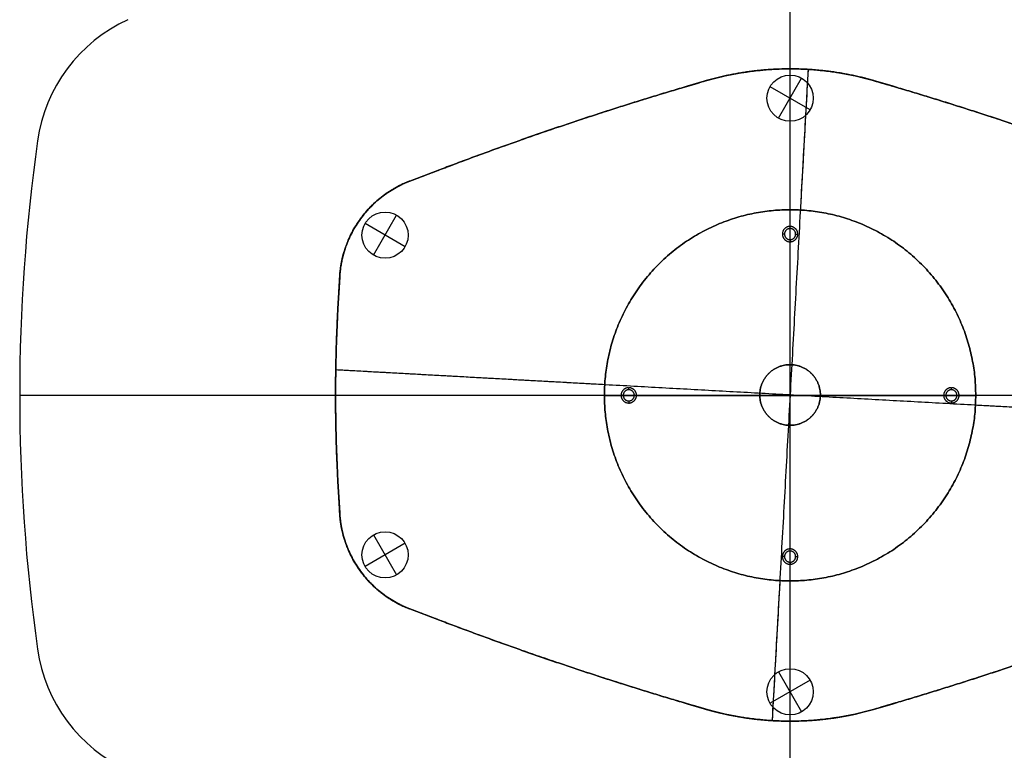
# Model space of a CAD drawing. Units: millimetres. Extents: x -8194 to -6486, y 2338 to 5017.
# Drawn here: x -7974 to -7163, y 3385 to 3987 of the extents above; entities that cross this region are included whole.
import ezdxf

# ---------------------------------------------------------------- set-up
doc = ezdxf.new("R2010")
doc.units = ezdxf.units.MM
doc.header["$MEASUREMENT"] = 0
doc.layers.add('Gruppen', color=7, linetype='Continuous')

msp = doc.modelspace()

# ---------------------------------------------------------------- linework, layer by layer
at = {"layer": 'Gruppen'}
for p, q in [((-7339.46, 3188.6, 714.2), (-7339.46, 4166.5, 714.2)), ((-7339.46, 3188.6, 706.2), (-7339.46, 4166.5, 706.2)), ((-7410.23, 3936.27, 7), (-7424.38, 3932.09, 7)), ((-7424.38, 3932.09, 11), (-7410.23, 3936.27, 11)), ((-7424.38, 3932.09, 3), (-7410.23, 3936.27, 3)), ((-7410.23, 3936.27, 692.2), (-7424.38, 3932.09, 692.2)), ((-7424.38, 3932.09, 687.2), (-7410.23, 3936.27, 687.2)), ((-7424.38, 3932.09, 706.2), (-7410.23, 3936.27, 706.2)), ((-7410.23, 3936.27, 3), (-7410.23, 3936.27, 11)), ((-7410.23, 3936.27, 687.2), (-7410.23, 3936.27, 692.2)), ((-7410.23, 3936.27, 692.2), (-7410.23, 3936.27, 706.2)), ((-7348.98, 3905.77), (-7329.93, 3938.76)), ((-7348.98, 3905.77, 3), (-7329.93, 3938.76, 3)), ((-7329.93, 3938.76, 3), (-7329.93, 3938.76)), ((-7268.69, 3936.27, 3), (-7268.69, 3936.27, 11)), ((-7254.53, 3932.09, 7), (-7268.69, 3936.27, 7)), ((-7268.69, 3936.27, 11), (-7254.53, 3932.09, 11)), ((-7268.69, 3936.27, 3), (-7254.53, 3932.09, 3)), ((-7268.69, 3936.27, 687.2), (-7268.69, 3936.27, 692.2)), ((-7268.69, 3936.27, 692.2), (-7268.69, 3936.27, 706.2)), ((-7254.53, 3932.09, 692.2), (-7268.69, 3936.27, 692.2)), ((-7268.69, 3936.27, 687.2), (-7254.53, 3932.09, 687.2)), ((-7268.69, 3936.27, 706.2), (-7254.53, 3932.09, 706.2)), ((-7424.38, 3932.09, 3), (-7424.38, 3932.09, 11)), ((-7424.38, 3932.09, 687.2), (-7424.38, 3932.09, 692.2)), ((-7424.38, 3932.09, 692.2), (-7424.38, 3932.09, 706.2)), ((-7322.96, 3912.74), (-7355.95, 3931.79)), ((-7355.95, 3931.79, 3), (-7355.95, 3931.79)), ((-7322.96, 3912.74, 3), (-7355.95, 3931.79, 3)), ((-7254.53, 3932.09, 3), (-7254.53, 3932.09, 11)), ((-7254.53, 3932.09, 687.2), (-7254.53, 3932.09, 692.2)), ((-7254.53, 3932.09, 692.2), (-7254.53, 3932.09, 706.2)), ((-7322.96, 3912.74, 3), (-7322.96, 3912.74)), ((-7348.98, 3905.77, 3), (-7348.98, 3905.77)), ((-7959.77, 3887.01, 706.2), (-7959.77, 3887.01, 714.2)), ((-7628.57, 3863.2, 7), (-7652.85, 3853.95, 7)), ((-7652.85, 3853.95, 11), (-7628.57, 3863.2, 11)), ((-7652.85, 3853.95, 3), (-7628.57, 3863.2, 3)), ((-7628.57, 3863.2, 692.2), (-7652.85, 3853.95, 692.2)), ((-7652.85, 3853.95, 687.2), (-7628.57, 3863.2, 687.2)), ((-7652.85, 3853.95, 706.2), (-7628.57, 3863.2, 706.2)), ((-7628.57, 3863.2, 3), (-7628.57, 3863.2, 11)), ((-7628.57, 3863.2, 687.2), (-7628.57, 3863.2, 692.2)), ((-7628.57, 3863.2, 692.2), (-7628.57, 3863.2, 706.2)), ((-7652.85, 3853.95, 3), (-7652.85, 3853.95, 11)), ((-7652.85, 3853.95, 687.2), (-7652.85, 3853.95, 692.2)), ((-7652.85, 3853.95, 692.2), (-7652.85, 3853.95, 706.2)), ((-7682.86, 3792.86), (-7663.81, 3825.86)), ((-7682.86, 3792.86, 3), (-7663.81, 3825.86, 3)), ((-7663.81, 3825.86, 3), (-7663.81, 3825.86)), ((-7339.46, 3830.3, 690.2), (-7339.46, 3830.3, 687.2)), ((-7339.46, 3524.24, 690.2), (-7339.46, 3830.3, 690.2)), ((-7656.83, 3799.84), (-7689.83, 3818.89)), ((-7689.83, 3818.89, 3), (-7689.83, 3818.89)), ((-7656.83, 3799.84, 3), (-7689.83, 3818.89, 3)), ((-7656.83, 3799.84, 3), (-7656.83, 3799.84)), ((-7682.86, 3792.86, 3), (-7682.86, 3792.86)), ((-7710.71, 3774.76, 7), (-7712.14, 3748.81, 7)), ((-7712.14, 3748.81, 11), (-7710.71, 3774.76, 11)), ((-7712.14, 3748.81, 3), (-7710.71, 3774.76, 3)), ((-7712.14, 3748.81, 687.2), (-7710.71, 3774.76, 687.2)), ((-7712.14, 3748.81, 706.2), (-7710.71, 3774.76, 706.2)), ((-7710.71, 3774.76, 3), (-7710.71, 3774.76, 11)), ((-7710.71, 3774.76, 687.2), (-7710.71, 3774.76, 692.2)), ((-7710.71, 3774.76, 692.2), (-7710.71, 3774.76, 706.2)), ((-7712.14, 3748.81, 3), (-7712.14, 3748.81, 11)), ((-7712.14, 3748.81, 687.2), (-7712.14, 3748.81, 692.2)), ((-7712.14, 3748.81, 692.2), (-7712.14, 3748.81, 706.2)), ((-7974.46, 3677.55, 714.2), (-6704.45, 3677.55, 714.2)), ((-7974.46, 3677.55, 706.2), (-6704.45, 3677.55, 706.2)), ((-7492.49, 3677.27, 690.2), (-7492.49, 3677.27, 687.2)), ((-7492.49, 3677.27, 690.2), (-7186.42, 3677.27, 690.2)), ((-7314.46, 3677.55, 687.2), (-7314.46, 3677.55, 11)), ((-7186.42, 3677.27, 687.2), (-7186.42, 3677.27, 690.2)), ((-7186.42, 3677.27, 690.2), (-7186.42, 3677.27, 687.2)), ((-7712.14, 3606.3, 3), (-7712.14, 3606.3, 11)), ((-7712.14, 3606.3, 7), (-7710.71, 3580.35, 7)), ((-7710.71, 3580.35, 11), (-7712.14, 3606.3, 11)), ((-7710.71, 3580.35, 3), (-7712.14, 3606.3, 3)), ((-7712.14, 3606.3, 687.2), (-7712.14, 3606.3, 692.2)), ((-7712.14, 3606.3, 692.2), (-7712.14, 3606.3, 706.2)), ((-7710.71, 3580.35, 687.2), (-7712.14, 3606.3, 687.2)), ((-7710.71, 3580.35, 706.2), (-7712.14, 3606.3, 706.2)), ((-7710.71, 3580.35, 3), (-7710.71, 3580.35, 11)), ((-7710.71, 3580.35, 687.2), (-7710.71, 3580.35, 692.2)), ((-7710.71, 3580.35, 692.2), (-7710.71, 3580.35, 706.2)), ((-7656.83, 3555.27), (-7689.83, 3536.22)), ((-7656.83, 3555.27, 3), (-7689.83, 3536.22, 3)), ((-7682.86, 3562.24), (-7663.81, 3529.25)), ((-7682.86, 3562.24, 3), (-7682.86, 3562.24)), ((-7682.86, 3562.24, 3), (-7663.81, 3529.25, 3)), ((-7656.83, 3555.27, 3), (-7656.83, 3555.27)), ((-7689.83, 3536.22, 3), (-7689.83, 3536.22)), ((-7663.81, 3529.25, 3), (-7663.81, 3529.25)), ((-7339.46, 3524.24, 690.2), (-7339.46, 3524.24, 687.2)), ((-7652.85, 3501.16, 3), (-7652.85, 3501.16, 11)), ((-7652.85, 3501.16, 7), (-7628.57, 3491.91, 7)), ((-7628.57, 3491.91, 11), (-7652.85, 3501.16, 11)), ((-7628.57, 3491.91, 3), (-7652.85, 3501.16, 3)), ((-7652.85, 3501.16, 687.2), (-7652.85, 3501.16, 692.2)), ((-7652.85, 3501.16, 692.2), (-7652.85, 3501.16, 706.2)), ((-7628.57, 3491.91, 687.2), (-7652.85, 3501.16, 687.2)), ((-7628.57, 3491.91, 706.2), (-7652.85, 3501.16, 706.2)), ((-7628.57, 3491.91, 3), (-7628.57, 3491.91, 11)), ((-7628.57, 3491.91, 687.2), (-7628.57, 3491.91, 692.2)), ((-7628.57, 3491.91, 692.2), (-7628.57, 3491.91, 706.2)), ((-7959.77, 3468.1, 706.2), (-7959.77, 3468.1, 714.2)), ((-7348.98, 3449.34), (-7329.93, 3416.34)), ((-7348.98, 3449.34, 3), (-7348.98, 3449.34)), ((-7348.98, 3449.34, 3), (-7329.93, 3416.34, 3)), ((-7322.96, 3442.37), (-7355.95, 3423.32)), ((-7322.96, 3442.37, 3), (-7355.95, 3423.32, 3)), ((-7322.96, 3442.37, 3), (-7322.96, 3442.37)), ((-7424.38, 3423.02, 3), (-7424.38, 3423.02, 11)), ((-7424.38, 3423.02, 7), (-7410.23, 3418.84, 7)), ((-7410.23, 3418.84, 11), (-7424.38, 3423.02, 11)), ((-7410.23, 3418.84, 3), (-7424.38, 3423.02, 3)), ((-7424.38, 3423.02, 687.2), (-7424.38, 3423.02, 692.2)), ((-7424.38, 3423.02, 692.2), (-7417.33, 3420.94, 692.2)), ((-7424.38, 3423.02, 692.2), (-7424.38, 3423.02, 706.2)), ((-7410.23, 3418.84, 687.2), (-7424.38, 3423.02, 687.2)), ((-7410.23, 3418.84, 706.2), (-7424.38, 3423.02, 706.2)), ((-7417.33, 3420.94, 692.2), (-7410.23, 3418.84, 692.2)), ((-7410.23, 3418.84, 3), (-7410.23, 3418.84, 11)), ((-7410.23, 3418.84, 687.2), (-7410.23, 3418.84, 692.2)), ((-7410.23, 3418.84, 692.2), (-7410.23, 3418.84, 706.2)), ((-7355.95, 3423.32, 3), (-7355.95, 3423.32)), ((-7268.69, 3418.84, 7), (-7254.53, 3423.02, 7)), ((-7254.53, 3423.02, 11), (-7268.69, 3418.84, 11)), ((-7254.53, 3423.02, 3), (-7268.69, 3418.84, 3)), ((-7254.53, 3423.02, 687.2), (-7268.69, 3418.84, 687.2)), ((-7254.53, 3423.02, 706.2), (-7268.69, 3418.84, 706.2)), ((-7268.69, 3418.84, 3), (-7268.69, 3418.84, 11)), ((-7268.69, 3418.84, 687.2), (-7268.69, 3418.84, 692.2)), ((-7268.69, 3418.84, 692.2), (-7268.69, 3418.84, 706.2)), ((-7254.53, 3423.02, 3), (-7254.53, 3423.02, 11)), ((-7254.53, 3423.02, 687.2), (-7254.53, 3423.02, 692.2)), ((-7254.53, 3423.02, 692.2), (-7254.53, 3423.02, 706.2)), ((-7329.93, 3416.34, 3), (-7329.93, 3416.34))]:
    msp.add_line(p, q, dxfattribs=at)
for centre in [(-7339.46, 3922.27, 1.5), (-7339.46, 3922.27), (-7339.46, 3922.27, 3), (-7673.33, 3809.36, 1.5), (-7673.33, 3809.36), (-7673.33, 3809.36, 3), (-7673.33, 3545.75, 1.5), (-7673.33, 3545.75), (-7673.33, 3545.75, 3), (-7339.46, 3432.84, 1.5), (-7339.46, 3432.84), (-7339.46, 3432.84, 3)]:
    msp.add_circle(centre, 19.05, dxfattribs=at)
for centre, radius, start, end in [((-7831.04, 3868.86, 710.2), 130, 114.6371, 171.97311), ((-7831.04, 3868.86, 714.2), 130, 114.6371, 171.97311), ((-7831.04, 3868.86, 706.2), 130, 114.6371, 171.97311), ((-6474.46, 3677.55, 710.2), 1500, 171.97311, 188.02689), ((-6474.46, 3677.55, 714.2), 1500, 171.97311, 188.02689), ((-6474.46, 3677.55, 706.2), 1500, 171.97311, 188.02689), ((-7831.04, 3486.25, 710.2), 130, 188.02689, 245.3629), ((-7831.04, 3486.25, 714.2), 130, 188.02689, 245.3629), ((-7831.04, 3486.25, 706.2), 130, 188.02689, 245.3629)]:
    msp.add_arc(centre, radius, start, end, dxfattribs=at)
for points, weights, degree, knots in [([(-7050.35, 3491.91, 692.2), (-7042.25, 3494.99, 692.2), (-7034.16, 3498.08, 692.2), (-7026.07, 3501.16, 692.2), (-6991.84, 3514.2, 692.2), (-6970.23, 3543.78, 692.2), (-6968.21, 3580.35, 692.2), (-6967.73, 3589, 692.2), (-6967.25, 3597.65, 692.2), (-6966.77, 3606.3, 692.2), (-6964.15, 3653.78, 692.2), (-6964.15, 3701.33, 692.2), (-6966.77, 3748.81, 692.2), (-6967.25, 3757.46, 692.2), (-6967.73, 3766.11, 692.2), (-6968.21, 3774.76, 692.2), (-6970.23, 3811.33, 692.2), (-6991.84, 3840.91, 692.2), (-7026.07, 3853.95, 692.2), (-7034.16, 3857.03, 692.2), (-7042.25, 3860.12, 692.2), (-7050.35, 3863.2, 692.2), (-7117.47, 3888.77, 692.2), (-7185.64, 3911.77, 692.2), (-7254.53, 3932.09, 692.2), (-7259.25, 3933.48, 692.2), (-7263.97, 3934.87, 692.2), (-7268.69, 3936.27, 692.2), (-7315.21, 3949.99, 692.2), (-7363.71, 3949.99, 692.2), (-7410.23, 3936.27, 692.2), (-7414.94, 3934.87, 692.2), (-7419.66, 3933.48, 692.2), (-7424.38, 3932.09, 692.2), (-7493.28, 3911.77, 692.2), (-7561.44, 3888.77, 692.2), (-7628.57, 3863.2, 692.2), (-7636.66, 3860.12, 692.2), (-7644.75, 3857.03, 692.2), (-7652.85, 3853.95, 692.2), (-7687.08, 3840.91, 692.2), (-7708.69, 3811.33, 692.2), (-7710.71, 3774.76, 692.2), (-7711.19, 3766.11, 692.2), (-7711.66, 3757.46, 692.2), (-7712.14, 3748.81, 692.2), (-7714.76, 3701.33, 692.2), (-7714.76, 3653.78, 692.2), (-7712.14, 3606.3, 692.2), (-7711.66, 3597.65, 692.2), (-7711.19, 3589, 692.2), (-7710.71, 3580.35, 692.2), (-7708.69, 3543.78, 692.2), (-7687.08, 3514.2, 692.2), (-7652.85, 3501.16, 692.2), (-7644.75, 3498.08, 692.2), (-7636.66, 3494.99, 692.2), (-7628.57, 3491.91, 692.2), (-7561.44, 3466.34, 692.2), (-7493.28, 3443.34, 692.2), (-7424.38, 3423.02, 692.2), (-7419.66, 3421.63, 692.2), (-7414.94, 3420.24, 692.2), (-7410.23, 3418.84, 692.2), (-7363.71, 3405.12, 692.2), (-7315.21, 3405.12, 692.2), (-7268.69, 3418.84, 692.2), (-7263.97, 3420.24, 692.2), (-7259.25, 3421.63, 692.2), (-7254.53, 3423.02, 692.2), (-7185.64, 3443.34, 692.2), (-7117.47, 3466.34, 692.2), (-7050.35, 3491.91, 692.2)], [1, 1, 1, 1, 0.892496989744, 0.892496989744, 1, 1, 1, 1, 0.998985651358, 0.998985651358, 1, 1, 1, 1, 0.892496989745, 0.892496989745, 1, 1, 1, 1, 1, 1, 1, 1, 1, 1, 0.972766620689, 0.972766620689, 1, 1, 1, 1, 1, 1, 1, 1, 1, 1, 0.892496989745, 0.892496989745, 1, 1, 1, 1, 0.998985651358, 0.998985651358, 1, 1, 1, 1, 0.892496989745, 0.892496989745, 1, 1, 1, 1, 1, 1, 1, 1, 1, 1, 0.972766620689, 0.972766620689, 1, 1, 1, 1, 1, 1, 1], 3, [-1.02302, -1.02302, -1.02302, -1.02302, 0, 0, 0, 4.081369, 4.081369, 4.081369, 5.104389, 5.104389, 5.104389, 10.717121, 10.717121, 10.717121, 11.740141, 11.740141, 11.740141, 15.82151, 15.82151, 15.82151, 16.84453, 16.84453, 16.84453, 25.328595, 25.328595, 25.328595, 25.909562, 25.909562, 25.909562, 31.557665, 31.557665, 31.557665, 32.138632, 32.138632, 32.138632, 40.622697, 40.622697, 40.622697, 41.645717, 41.645717, 41.645717, 45.727086, 45.727086, 45.727086, 46.750106, 46.750106, 46.750106, 52.362837, 52.362837, 52.362837, 53.385858, 53.385858, 53.385858, 57.467227, 57.467227, 57.467227, 58.490247, 58.490247, 58.490247, 66.974312, 66.974312, 66.974312, 67.555279, 67.555279, 67.555279, 73.203382, 73.203382, 73.203382, 73.784349, 73.784349, 73.784349, 82.268413, 82.268413, 82.268413, 82.268413]), ([(-7186.42, 3677.27, 688.7), (-7186.42, 3524.24, 688.7), (-7339.46, 3524.24, 688.7), (-7492.49, 3524.24, 688.7), (-7492.49, 3677.27, 688.7), (-7492.49, 3830.3, 688.7), (-7339.46, 3830.3, 688.7), (-7186.42, 3830.3, 688.7), (-7186.42, 3677.27, 688.7)], [1, 0.707106781187, 1, 0.707106781187, 1, 0.707106781187, 1, 0.707106781187, 1], 2, [-957.557441, -957.557441, -957.557441, -718.168081, -718.168081, -478.77872, -478.77872, -239.38936, -239.38936, 0, 0, 0]), ([(-7186.42, 3677.27, 690.2), (-7186.42, 3830.3, 690.2), (-7339.46, 3830.3, 690.2), (-7492.49, 3830.3, 690.2), (-7492.49, 3677.27, 690.2), (-7492.49, 3524.24, 690.2), (-7339.46, 3524.24, 690.2), (-7186.42, 3524.24, 690.2), (-7186.42, 3677.27, 690.2)], [1, 0.707106781187, 1, 0.707106781187, 1, 0.707106781187, 1, 0.707106781187, 1], 2, [0, 0, 0, 239.38936, 239.38936, 478.77872, 478.77872, 718.168081, 718.168081, 957.557441, 957.557441, 957.557441]), ([(-7186.42, 3677.27, 687.2), (-7186.42, 3830.3, 687.2), (-7339.46, 3830.3, 687.2), (-7492.49, 3830.3, 687.2), (-7492.49, 3677.27, 687.2), (-7492.49, 3524.24, 687.2), (-7339.46, 3524.24, 687.2), (-7186.42, 3524.24, 687.2), (-7186.42, 3677.27, 687.2)], [1, 0.707106781187, 1, 0.707106781187, 1, 0.707106781187, 1, 0.707106781187, 1], 2, [0, 0, 0, 239.38936, 239.38936, 478.77872, 478.77872, 718.168081, 718.168081, 957.557441, 957.557441, 957.557441]), ([(-7186.42, 3677.27, 687.2), (-7186.42, 3830.3, 687.2), (-7339.46, 3830.3, 687.2), (-7492.49, 3830.3, 687.2), (-7492.49, 3677.27, 687.2), (-7492.49, 3524.24, 687.2), (-7339.46, 3524.24, 687.2), (-7186.42, 3524.24, 687.2), (-7186.42, 3677.27, 687.2)], [1, 0.707106781187, 1, 0.707106781187, 1, 0.707106781187, 1, 0.707106781187, 1], 2, [0, 0, 0, 9.461902, 9.461902, 18.923805, 18.923805, 28.385707, 28.385707, 37.847609, 37.847609, 37.847609]), ([(-7186.42, 3677.27, 690.2), (-7186.42, 3830.3, 690.2), (-7339.46, 3830.3, 690.2), (-7492.49, 3830.3, 690.2), (-7492.49, 3677.27, 690.2), (-7492.49, 3524.24, 690.2), (-7339.46, 3524.24, 690.2), (-7186.42, 3524.24, 690.2), (-7186.42, 3677.27, 690.2)], [1, 0.707106781187, 1, 0.707106781187, 1, 0.707106781187, 1, 0.707106781187, 1], 2, [0, 0, 0, 239.38936, 239.38936, 478.77872, 478.77872, 718.168081, 718.168081, 957.557441, 957.557441, 957.557441]), ([(-7339.46, 3803.88, 687.2), (-7345.79, 3803.88, 687.2), (-7345.79, 3810.22, 687.2), (-7345.79, 3816.55, 687.2), (-7339.46, 3816.55, 687.2), (-7333.12, 3816.55, 687.2), (-7333.12, 3810.22, 687.2), (-7333.12, 3803.88, 687.2), (-7339.46, 3803.88, 687.2)], [1, 0.707106781187, 1, 0.707106781187, 1, 0.707106781187, 1, 0.707106781187, 1], 2, [0, 0, 0, 9.908904, 9.908904, 19.817808, 19.817808, 29.726712, 29.726712, 39.635617, 39.635617, 39.635617]), ([(-7339.46, 3805.62, 690.2), (-7344.05, 3805.62, 690.2), (-7344.05, 3810.22, 690.2), (-7344.05, 3814.81, 690.2), (-7339.46, 3814.81, 690.2), (-7334.86, 3814.81, 690.2), (-7334.86, 3810.22, 690.2), (-7334.86, 3805.62, 690.2), (-7339.46, 3805.62, 690.2)], [1, 0.707106781187, 1, 0.707106781187, 1, 0.707106781187, 1, 0.707106781187, 1], 2, [0, 0, 0, 7.188935, 7.188935, 14.377869, 14.377869, 21.566804, 21.566804, 28.755739, 28.755739, 28.755739]), ([(-7314.46, 3677.55, 349.1), (-7314.46, 3652.55, 349.1), (-7339.46, 3652.55, 349.1), (-7364.46, 3652.55, 349.1), (-7364.46, 3677.55, 349.1), (-7364.46, 3702.55, 349.1), (-7339.46, 3702.55, 349.1), (-7314.46, 3702.55, 349.1), (-7314.46, 3677.55, 349.1)], [1, 0.707106781187, 1, 0.707106781187, 1, 0.707106781187, 1, 0.707106781187, 1], 2, [-157.079633, -157.079633, -157.079633, -117.809725, -117.809725, -78.539816, -78.539816, -39.269908, -39.269908, 0, 0, 0]), ([(-7314.46, 3677.55, 11), (-7314.46, 3702.55, 11), (-7339.46, 3702.55, 11), (-7364.46, 3702.55, 11), (-7364.46, 3677.55, 11), (-7364.46, 3652.55, 11), (-7339.46, 3652.55, 11), (-7314.46, 3652.55, 11), (-7314.46, 3677.55, 11)], [1, 0.707106781187, 1, 0.707106781187, 1, 0.707106781187, 1, 0.707106781187, 1], 2, [0, 0, 0, 39.269908, 39.269908, 78.539816, 78.539816, 117.809725, 117.809725, 157.079633, 157.079633, 157.079633]), ([(-7314.46, 3677.55, 687.2), (-7314.46, 3702.55, 687.2), (-7339.46, 3702.55, 687.2), (-7364.46, 3702.55, 687.2), (-7364.46, 3677.55, 687.2), (-7364.46, 3652.55, 687.2), (-7339.46, 3652.55, 687.2), (-7314.46, 3652.55, 687.2), (-7314.46, 3677.55, 687.2)], [1, 0.707106781187, 1, 0.707106781187, 1, 0.707106781187, 1, 0.707106781187, 1], 2, [0, 0, 0, 39.269908, 39.269908, 78.539816, 78.539816, 117.809725, 117.809725, 157.079633, 157.079633, 157.079633]), ([(-7466.07, 3677.27, 687.2), (-7466.07, 3670.93, 687.2), (-7472.41, 3670.93, 687.2), (-7478.74, 3670.93, 687.2), (-7478.74, 3677.27, 687.2), (-7478.74, 3683.6, 687.2), (-7472.41, 3683.6, 687.2), (-7466.07, 3683.6, 687.2), (-7466.07, 3677.27, 687.2)], [1, 0.707106781187, 1, 0.707106781187, 1, 0.707106781187, 1, 0.707106781187, 1], 2, [0, 0, 0, 9.908904, 9.908904, 19.817808, 19.817808, 29.726712, 29.726712, 39.635617, 39.635617, 39.635617]), ([(-7467.81, 3677.27, 690.2), (-7467.81, 3672.67, 690.2), (-7472.41, 3672.67, 690.2), (-7477, 3672.67, 690.2), (-7477, 3677.27, 690.2), (-7477, 3681.86, 690.2), (-7472.41, 3681.86, 690.2), (-7467.81, 3681.86, 690.2), (-7467.81, 3677.27, 690.2)], [1, 0.707106781187, 1, 0.707106781187, 1, 0.707106781187, 1, 0.707106781187, 1], 2, [0, 0, 0, 7.188935, 7.188935, 14.377869, 14.377869, 21.566804, 21.566804, 28.755739, 28.755739, 28.755739]), ([(-7212.84, 3677.27, 687.2), (-7212.84, 3683.6, 687.2), (-7206.51, 3683.6, 687.2), (-7200.17, 3683.6, 687.2), (-7200.17, 3677.27, 687.2), (-7200.17, 3670.93, 687.2), (-7206.51, 3670.93, 687.2), (-7212.84, 3670.93, 687.2), (-7212.84, 3677.27, 687.2)], [1, 0.707106781187, 1, 0.707106781187, 1, 0.707106781187, 1, 0.707106781187, 1], 2, [0, 0, 0, 9.908904, 9.908904, 19.817808, 19.817808, 29.726712, 29.726712, 39.635617, 39.635617, 39.635617]), ([(-7211.1, 3677.27, 690.2), (-7211.1, 3681.86, 690.2), (-7206.51, 3681.86, 690.2), (-7201.91, 3681.86, 690.2), (-7201.91, 3677.27, 690.2), (-7201.91, 3672.67, 690.2), (-7206.51, 3672.67, 690.2), (-7211.1, 3672.67, 690.2), (-7211.1, 3677.27, 690.2)], [1, 0.707106781187, 1, 0.707106781187, 1, 0.707106781187, 1, 0.707106781187, 1], 2, [0, 0, 0, 7.188935, 7.188935, 14.377869, 14.377869, 21.566804, 21.566804, 28.755739, 28.755739, 28.755739]), ([(-7339.46, 3550.65, 687.2), (-7333.12, 3550.65, 687.2), (-7333.12, 3544.32, 687.2), (-7333.12, 3537.98, 687.2), (-7339.46, 3537.98, 687.2), (-7345.79, 3537.98, 687.2), (-7345.79, 3544.32, 687.2), (-7345.79, 3550.65, 687.2), (-7339.46, 3550.65, 687.2)], [1, 0.707106781187, 1, 0.707106781187, 1, 0.707106781187, 1, 0.707106781187, 1], 2, [0, 0, 0, 9.908904, 9.908904, 19.817808, 19.817808, 29.726712, 29.726712, 39.635617, 39.635617, 39.635617]), ([(-7339.46, 3548.91, 690.2), (-7334.86, 3548.91, 690.2), (-7334.86, 3544.32, 690.2), (-7334.86, 3539.72, 690.2), (-7339.46, 3539.72, 690.2), (-7344.05, 3539.72, 690.2), (-7344.05, 3544.32, 690.2), (-7344.05, 3548.91, 690.2), (-7339.46, 3548.91, 690.2)], [1, 0.707106781187, 1, 0.707106781187, 1, 0.707106781187, 1, 0.707106781187, 1], 2, [0, 0, 0, 7.188935, 7.188935, 14.377869, 14.377869, 21.566804, 21.566804, 28.755739, 28.755739, 28.755739])]:
    msp.add_rational_spline(points, weights, degree=degree, knots=knots, dxfattribs=at)
for points, weights in [([(-7268.69, 3936.27, 7), (-7339.46, 3957.14, 7), (-7410.23, 3936.27, 7)], [1, 0.959149931034, 1]), ([(-7410.23, 3936.27, 11), (-7339.46, 3957.14, 11), (-7268.69, 3936.27, 11)], [1, 0.959149931034, 1]), ([(-7410.23, 3936.27, 3), (-7339.46, 3957.14, 3), (-7268.69, 3936.27, 3)], [1, 0.959149931034, 1]), ([(-7410.23, 3936.27, 687.2), (-7339.46, 3957.14, 687.2), (-7268.69, 3936.27, 687.2)], [1, 0.959149931034, 1]), ([(-7410.23, 3936.27, 706.2), (-7339.46, 3957.14, 706.2), (-7268.69, 3936.27, 706.2)], [1, 0.959149931034, 1]), ([(-7286.29, 3940.77, 692.2), (-7329.43, 3950.15, 692.2), (-7373.18, 3944.2, 692.2)], [0.990896255116, 0.972444409166, 0.984066046981]), ([(-7408.54, 3936.76, 692.2), (-7409.39, 3936.51, 692.2), (-7410.23, 3936.27, 692.2)], [0.99900146394, 0.999494476057, 1]), ([(-7373.18, 3944.2, 692.2), (-7391.13, 3941.76, 692.2), (-7408.54, 3936.76, 692.2)], [0.984066046981, 0.988915521549, 0.99900146394]), ([(-7268.69, 3936.27, 692.2), (-7277.4, 3938.84, 692.2), (-7286.29, 3940.77, 692.2)], [1, 0.994781468417, 0.990896255116]), ([(-7424.38, 3932.09, 7), (-7527.8, 3901.59, 7), (-7628.57, 3863.2, 7)], [1, 0.999255712211, 1]), ([(-7628.57, 3863.2, 11), (-7527.8, 3901.59, 11), (-7424.38, 3932.09, 11)], [1, 0.999255712211, 1]), ([(-7628.57, 3863.2, 3), (-7527.8, 3901.59, 3), (-7424.38, 3932.09, 3)], [1, 0.999255712211, 1]), ([(-7424.38, 3932.09, 692.2), (-7527.8, 3901.59, 692.2), (-7628.57, 3863.2, 692.2)], [1, 0.999255712211, 1]), ([(-7628.57, 3863.2, 687.2), (-7527.8, 3901.59, 687.2), (-7424.38, 3932.09, 687.2)], [1, 0.999255712211, 1]), ([(-7628.57, 3863.2, 706.2), (-7527.8, 3901.59, 706.2), (-7424.38, 3932.09, 706.2)], [1, 0.999255712211, 1]), ([(-7050.35, 3863.2, 7), (-7151.11, 3901.59, 7), (-7254.53, 3932.09, 7)], [1, 0.999255712212, 1]), ([(-7254.53, 3932.09, 11), (-7151.11, 3901.59, 11), (-7050.35, 3863.2, 11)], [1, 0.999255712212, 1]), ([(-7254.53, 3932.09, 3), (-7151.11, 3901.59, 3), (-7050.35, 3863.2, 3)], [1, 0.999255712212, 1]), ([(-7050.35, 3863.2, 692.2), (-7151.11, 3901.59, 692.2), (-7254.53, 3932.09, 692.2)], [1, 0.999255712212, 1]), ([(-7254.53, 3932.09, 687.2), (-7151.11, 3901.59, 687.2), (-7050.35, 3863.2, 687.2)], [1, 0.999255712212, 1]), ([(-7254.53, 3932.09, 706.2), (-7151.11, 3901.59, 706.2), (-7050.35, 3863.2, 706.2)], [1, 0.999255712212, 1]), ([(-7652.85, 3853.95, 7), (-7707.48, 3833.14, 7), (-7710.71, 3774.76, 7)], [1, 0.838745484618, 1]), ([(-7710.71, 3774.76, 11), (-7707.48, 3833.14, 11), (-7652.85, 3853.95, 11)], [1, 0.838745484618, 1]), ([(-7710.71, 3774.76, 3), (-7707.48, 3833.14, 3), (-7652.85, 3853.95, 3)], [1, 0.838745484618, 1]), ([(-7710.71, 3774.76, 687.2), (-7707.48, 3833.14, 687.2), (-7652.85, 3853.95, 687.2)], [1, 0.838745484618, 1]), ([(-7710.71, 3774.76, 706.2), (-7707.48, 3833.14, 706.2), (-7652.85, 3853.95, 706.2)], [1, 0.838745484618, 1]), ([(-7660.33, 3850.71, 692.2), (-7666.54, 3847.67, 692.2), (-7672.22, 3843.72, 692.2)], [0.975701101076, 0.957493028218, 0.945170692571]), ([(-7652.85, 3853.95, 692.2), (-7656.66, 3852.5, 692.2), (-7660.33, 3850.71, 692.2)], [1, 0.986764144562, 0.975701101076]), ([(-7672.22, 3843.72, 692.2), (-7677.11, 3840.31, 692.2), (-7681.51, 3836.3, 692.2)], [0.945170692571, 0.934808625524, 0.928608611368]), ([(-7681.51, 3836.3, 692.2), (-7691.84, 3826.87, 692.2), (-7698.82, 3814.76, 692.2)], [0.928608611368, 0.91438271154, 0.922068796888]), ([(-7698.82, 3814.76, 692.2), (-7701.17, 3810.68, 692.2), (-7703.08, 3806.38, 692.2)], [0.922068796888, 0.924687236915, 0.929848736798]), ([(-7703.08, 3806.38, 692.2), (-7709.8, 3791.27, 692.2), (-7710.71, 3774.76, 692.2)], [0.929848736798, 0.948435617377, 1]), ([(-7712.14, 3748.81, 7), (-7716.08, 3677.55, 7), (-7712.14, 3606.3, 7)], [1, 0.998478477037, 1]), ([(-7712.14, 3606.3, 11), (-7716.08, 3677.55, 11), (-7712.14, 3748.81, 11)], [1, 0.998478477037, 1]), ([(-7712.14, 3606.3, 3), (-7716.08, 3677.55, 3), (-7712.14, 3748.81, 3)], [1, 0.998478477037, 1]), ([(-7712.14, 3748.81, 692.2), (-7716.08, 3677.55, 692.2), (-7712.14, 3606.3, 692.2)], [1, 0.998478477037, 1]), ([(-7712.14, 3606.3, 687.2), (-7716.08, 3677.55, 687.2), (-7712.14, 3748.81, 687.2)], [1, 0.998478477037, 1]), ([(-7712.14, 3606.3, 706.2), (-7716.08, 3677.55, 706.2), (-7712.14, 3748.81, 706.2)], [1, 0.998478477037, 1]), ([(-7710.71, 3580.35, 7), (-7707.48, 3521.97, 7), (-7652.85, 3501.16, 7)], [1, 0.838745484617, 1]), ([(-7652.85, 3501.16, 11), (-7707.48, 3521.97, 11), (-7710.71, 3580.35, 11)], [1, 0.838745484617, 1]), ([(-7652.85, 3501.16, 3), (-7707.48, 3521.97, 3), (-7710.71, 3580.35, 3)], [1, 0.838745484617, 1]), ([(-7710.71, 3580.35, 692.2), (-7710.57, 3577.83, 692.2), (-7710.29, 3575.32, 692.2)], [1, 0.991767146624, 0.984374950323]), ([(-7652.85, 3501.16, 687.2), (-7707.48, 3521.97, 687.2), (-7710.71, 3580.35, 687.2)], [1, 0.838745484617, 1]), ([(-7652.85, 3501.16, 706.2), (-7707.48, 3521.97, 706.2), (-7710.71, 3580.35, 706.2)], [1, 0.838745484617, 1]), ([(-7710.29, 3575.34, 692.2), (-7709.8, 3570.9, 692.2), (-7708.87, 3566.54, 692.2)], [0.984435781814, 0.971623225882, 0.96133378585]), ([(-7708.87, 3566.54, 692.2), (-7708, 3562.49, 692.2), (-7706.77, 3558.54, 692.2)], [0.96133378585, 0.951984319527, 0.944718035918]), ([(-7706.77, 3558.54, 692.2), (-7706.22, 3556.75, 692.2), (-7705.59, 3555, 692.2)], [0.944718035918, 0.941476469401, 0.938649486896]), ([(-7705.6, 3555.03, 692.2), (-7701.56, 3543.72, 692.2), (-7694.7, 3533.86, 692.2)], [0.938701877192, 0.920897154421, 0.919492966639]), ([(-7694.7, 3533.86, 692.2), (-7690.6, 3527.97, 692.2), (-7685.61, 3522.8, 692.2)], [0.919492966639, 0.918655052723, 0.92365705266]), ([(-7685.61, 3522.8, 692.2), (-7675.33, 3512.14, 692.2), (-7662.19, 3505.34, 692.2)], [0.92365816067, 0.934140388297, 0.9702623754]), ([(-7662.19, 3505.34, 692.2), (-7657.64, 3502.98, 692.2), (-7652.85, 3501.16, 692.2)], [0.9702623754, 0.98342812117, 1]), ([(-7628.57, 3491.91, 7), (-7527.8, 3453.52, 7), (-7424.38, 3423.02, 7)], [1, 0.999255712212, 1]), ([(-7424.38, 3423.02, 11), (-7527.8, 3453.52, 11), (-7628.57, 3491.91, 11)], [1, 0.999255712212, 1]), ([(-7424.38, 3423.02, 3), (-7527.8, 3453.52, 3), (-7628.57, 3491.91, 3)], [1, 0.999255712212, 1]), ([(-7628.57, 3491.91, 692.2), (-7527.8, 3453.52, 692.2), (-7424.38, 3423.02, 692.2)], [1, 0.999255712212, 1]), ([(-7424.38, 3423.02, 687.2), (-7527.8, 3453.52, 687.2), (-7628.57, 3491.91, 687.2)], [1, 0.999255712212, 1]), ([(-7424.38, 3423.02, 706.2), (-7527.8, 3453.52, 706.2), (-7628.57, 3491.91, 706.2)], [1, 0.999255712212, 1]), ([(-7254.53, 3423.02, 7), (-7151.11, 3453.52, 7), (-7050.35, 3491.91, 7)], [1, 0.999255712211, 1]), ([(-7050.35, 3491.91, 11), (-7151.11, 3453.52, 11), (-7254.53, 3423.02, 11)], [1, 0.999255712211, 1]), ([(-7050.35, 3491.91, 3), (-7151.11, 3453.52, 3), (-7254.53, 3423.02, 3)], [1, 0.999255712211, 1]), ([(-7254.53, 3423.02, 692.2), (-7151.11, 3453.52, 692.2), (-7050.35, 3491.91, 692.2)], [1, 0.999255712211, 1]), ([(-7050.35, 3491.91, 687.2), (-7151.11, 3453.52, 687.2), (-7254.53, 3423.02, 687.2)], [1, 0.999255712211, 1]), ([(-7050.35, 3491.91, 706.2), (-7151.11, 3453.52, 706.2), (-7254.53, 3423.02, 706.2)], [1, 0.999255712211, 1]), ([(-7410.23, 3418.84, 7), (-7339.46, 3397.97, 7), (-7268.69, 3418.84, 7)], [1, 0.959149931034, 1]), ([(-7268.69, 3418.84, 11), (-7339.46, 3397.97, 11), (-7410.23, 3418.84, 11)], [1, 0.959149931034, 1]), ([(-7268.69, 3418.84, 3), (-7339.46, 3397.97, 3), (-7410.23, 3418.84, 3)], [1, 0.959149931034, 1]), ([(-7410.23, 3418.84, 692.2), (-7407.3, 3417.98, 692.2), (-7404.36, 3417.19, 692.2)], [1, 0.99824412265, 0.996639192672]), ([(-7268.69, 3418.84, 687.2), (-7339.46, 3397.97, 687.2), (-7410.23, 3418.84, 687.2)], [1, 0.959149931034, 1]), ([(-7268.69, 3418.84, 706.2), (-7339.46, 3397.97, 706.2), (-7410.23, 3418.84, 706.2)], [1, 0.959149931034, 1]), ([(-7404.36, 3417.19, 692.2), (-7397.68, 3415.4, 692.2), (-7390.92, 3413.98, 692.2)], [0.996639122908, 0.993017877133, 0.990165108855]), ([(-7390.92, 3413.98, 692.2), (-7366.02, 3408.74, 692.2), (-7340.57, 3408.63, 692.2)], [0.990165108855, 0.979802202484, 0.979579841432]), ([(-7340.57, 3408.63, 692.2), (-7333.06, 3408.59, 692.2), (-7325.55, 3409.01, 692.2)], [0.97957984091, 0.97951416862, 0.980333112036]), ([(-7325.55, 3409.01, 692.2), (-7314.25, 3409.64, 692.2), (-7303.06, 3411.29, 692.2)], [0.980333112036, 0.981568175646, 0.984815227814]), ([(-7303.06, 3411.29, 692.2), (-7293.7, 3412.66, 692.2), (-7284.48, 3414.74, 692.2)], [0.984815227814, 0.987545790112, 0.991699176315])]:
    msp.add_rational_spline(points, weights, degree=2, dxfattribs=at)
for points in [[(-7324.63, 3946.04, 11), (-7339.46, 3677.55, 11), (-7354.28, 3409.06, 11)], [(-7324.63, 3946.04, 3), (-7339.46, 3677.55, 3), (-7354.28, 3409.06, 3)], [(-7324.63, 3946.04, 706.2), (-7339.46, 3677.55, 706.2), (-7354.28, 3409.06, 706.2)], [(-7324.63, 3946.04, 687.2), (-7327.83, 3888.06, 687.2), (-7331.03, 3830.07, 687.2)], [(-7339.46, 3814.81, 690.2), (-7339.46, 3822.56, 690.2), (-7339.46, 3830.3, 690.2)], [(-7339.46, 3830.3, 687.2), (-7339.46, 3830.3, 688.7), (-7339.46, 3830.3, 690.2)], [(-7339.46, 3816.55, 687.2), (-7339.46, 3823.43, 687.2), (-7339.46, 3830.3, 687.2)], [(-7339.46, 3814.81, 690.2), (-7339.46, 3815.68, 688.7), (-7339.46, 3816.55, 687.2)], [(-7344.05, 3810.22, 690.2), (-7344.92, 3810.22, 688.7), (-7345.79, 3810.22, 687.2)], [(-7334.86, 3810.22, 690.2), (-7333.99, 3810.22, 688.7), (-7333.12, 3810.22, 687.2)], [(-7339.46, 3548.91, 690.2), (-7339.46, 3677.27, 690.2), (-7339.46, 3805.62, 690.2)], [(-7339.46, 3805.62, 690.2), (-7339.46, 3804.75, 688.7), (-7339.46, 3803.88, 687.2)], [(-7339.46, 3550.65, 687.2), (-7339.46, 3677.27, 687.2), (-7339.46, 3803.88, 687.2)], [(-7339.46, 3652.55, 11), (-7339.46, 3677.55, 11), (-7339.46, 3702.55, 11)], [(-7339.46, 3702.55, 687.2), (-7339.46, 3702.55, 349.1), (-7339.46, 3702.55, 11)], [(-7339.46, 3652.55, 687.2), (-7339.46, 3677.55, 687.2), (-7339.46, 3702.55, 687.2)], [(-6964.97, 3656.87, 11), (-7339.46, 3677.55, 11), (-7713.94, 3698.24, 11)], [(-6964.97, 3656.87, 3), (-7339.46, 3677.55, 3), (-7713.94, 3698.24, 3)], [(-7492.24, 3685.99, 687.2), (-7603.09, 3692.11, 687.2), (-7713.94, 3698.24, 687.2)], [(-6964.97, 3656.87, 706.2), (-7339.46, 3677.55, 706.2), (-7713.94, 3698.24, 706.2)], [(-7492.49, 3677.27, 690.2), (-7484.75, 3677.27, 690.2), (-7477, 3677.27, 690.2)], [(-7492.49, 3677.27, 687.2), (-7492.49, 3677.27, 688.7), (-7492.49, 3677.27, 690.2)], [(-7492.49, 3677.27, 687.2), (-7485.62, 3677.27, 687.2), (-7478.74, 3677.27, 687.2)], [(-7477, 3677.27, 690.2), (-7477.87, 3677.27, 688.7), (-7478.74, 3677.27, 687.2)], [(-7472.41, 3681.86, 690.2), (-7472.41, 3682.73, 688.7), (-7472.41, 3683.6, 687.2)], [(-7467.81, 3677.27, 690.2), (-7339.46, 3677.27, 690.2), (-7211.1, 3677.27, 690.2)], [(-7467.81, 3677.27, 690.2), (-7466.94, 3677.27, 688.7), (-7466.07, 3677.27, 687.2)], [(-7466.07, 3677.27, 687.2), (-7339.46, 3677.27, 687.2), (-7212.84, 3677.27, 687.2)], [(-7364.46, 3677.55, 11), (-7339.46, 3677.55, 11), (-7314.46, 3677.55, 11)], [(-7364.46, 3677.55, 687.2), (-7364.46, 3677.55, 349.1), (-7364.46, 3677.55, 11)], [(-7364.46, 3677.55, 687.2), (-7339.46, 3677.55, 687.2), (-7314.46, 3677.55, 687.2)], [(-7211.1, 3677.27, 690.2), (-7211.97, 3677.27, 688.7), (-7212.84, 3677.27, 687.2)], [(-7206.51, 3681.86, 690.2), (-7206.51, 3682.73, 688.7), (-7206.51, 3683.6, 687.2)], [(-7201.91, 3677.27, 690.2), (-7201.04, 3677.27, 688.7), (-7200.17, 3677.27, 687.2)], [(-7201.91, 3677.27, 690.2), (-7194.17, 3677.27, 690.2), (-7186.42, 3677.27, 690.2)], [(-7200.17, 3677.27, 687.2), (-7193.3, 3677.27, 687.2), (-7186.42, 3677.27, 687.2)], [(-7472.41, 3672.67, 690.2), (-7472.41, 3671.8, 688.7), (-7472.41, 3670.93, 687.2)], [(-7206.51, 3672.67, 690.2), (-7206.51, 3671.8, 688.7), (-7206.51, 3670.93, 687.2)], [(-6964.97, 3656.87, 687.2), (-7075.81, 3662.99, 687.2), (-7186.64, 3669.12, 687.2)], [(-7339.46, 3652.55, 687.2), (-7339.46, 3652.55, 349.1), (-7339.46, 3652.55, 11)], [(-7339.46, 3548.91, 690.2), (-7339.46, 3549.78, 688.7), (-7339.46, 3550.65, 687.2)], [(-7344.05, 3544.32, 690.2), (-7344.92, 3544.32, 688.7), (-7345.79, 3544.32, 687.2)], [(-7339.46, 3539.72, 690.2), (-7339.46, 3538.85, 688.7), (-7339.46, 3537.98, 687.2)], [(-7339.46, 3524.24, 690.2), (-7339.46, 3531.98, 690.2), (-7339.46, 3539.72, 690.2)], [(-7334.86, 3544.32, 690.2), (-7333.99, 3544.32, 688.7), (-7333.12, 3544.32, 687.2)], [(-7339.46, 3524.24, 687.2), (-7339.46, 3531.11, 687.2), (-7339.46, 3537.98, 687.2)], [(-7347.91, 3524.47, 687.2), (-7351.1, 3466.77, 687.2), (-7354.28, 3409.06, 687.2)], [(-7339.46, 3524.24, 687.2), (-7339.46, 3524.24, 688.7), (-7339.46, 3524.24, 690.2)]]:
    msp.add_open_spline(points, degree=2, dxfattribs=at)

doc.saveas('drawing.dxf')
